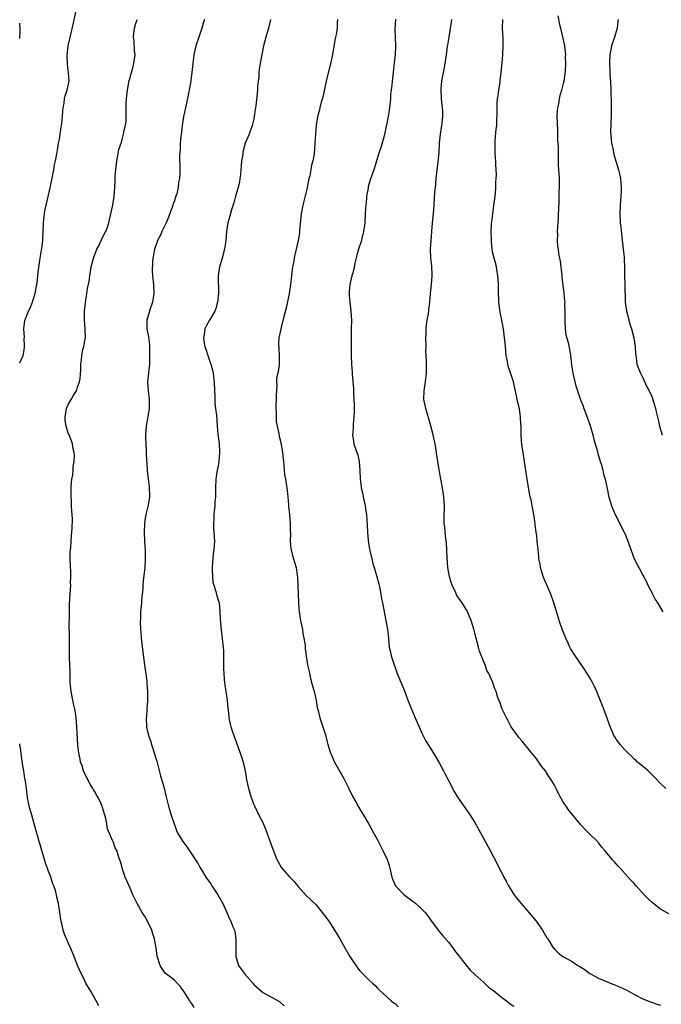
# Model space of a CAD drawing. Units: inches. Extents: x 2619000 to 2622000, y 1524000 to 1527000.
# Drawn here: x 2619000 to 2619145, y 1526456 to 1526679 of the extents above; entities that cross this region are included whole.
import ezdxf

# ---------------------------------------------------------------- set-up
doc = ezdxf.new("R2010")
doc.units = ezdxf.units.IN
doc.header["$MEASUREMENT"] = 0
doc.layers.add('LD26191524_10ft', color=53, linetype='Continuous')

msp = doc.modelspace()

# ---------------------------------------------------------------- linework, layer by layer
at = {"layer": 'LD26191524_10ft'}
for points, elevation in [([(2619000, 1526601.29), (2619000.77, 1526603), (2619001, 1526604.19), (2619001.12, 1526605), (2619001.05, 1526606.95), (2619001.07, 1526607.07), (2619000.91, 1526609), (2619001.15, 1526610.85), (2619001.18, 1526611), (2619001.29, 1526611.29), (2619001.99, 1526613), (2619002.34, 1526613.66), (2619002.89, 1526615), (2619003, 1526615.32), (2619003.5, 1526617), (2619003.74, 1526618.26), (2619003.87, 1526619), (2619004.02, 1526620.02), (2619004.13, 1526621), (2619004.2, 1526621.8), (2619004.61, 1526625), (2619005, 1526627.27), (2619005.25, 1526629), (2619005.27, 1526629.27), (2619005.35, 1526631), (2619005.37, 1526633), (2619005.55, 1526634.45), (2619005.59, 1526635), (2619005.71, 1526635.71), (2619006.29, 1526638.29), (2619006.91, 1526640.91), (2619007.26, 1526642.74), (2619007.44, 1526643.44), (2619007.72, 1526645), (2619007.87, 1526646.13), (2619008.12, 1526647), (2619008.48, 1526649), (2619008.57, 1526649.43), (2619008.82, 1526651), (2619009, 1526651.91), (2619009.36, 1526654.64), (2619009.54, 1526655.54), (2619009.68, 1526657), (2619009.74, 1526658.26), (2619009.85, 1526659), (2619010.06, 1526660.06), (2619010.17, 1526661), (2619010.27, 1526661.73), (2619010.73, 1526663), (2619011.16, 1526665), (2619011.08, 1526667), (2619010.79, 1526668.79), (2619010.73, 1526670.72), (2619010.75, 1526671), (2619010.99, 1526672.99), (2619011.37, 1526674.63), (2619011.56, 1526675.56), (2619012.12, 1526677.88), (2619012.79, 1526681)], 8400), ([(2619121.8, 1526679.8), (2619122.17, 1526677.83), (2619122.37, 1526677), (2619123.25, 1526673), (2619123.48, 1526671), (2619123.45, 1526670.55), (2619123.47, 1526669), (2619123.39, 1526667.39), (2619123.33, 1526666.67), (2619123.11, 1526665), (2619123, 1526664.47), (2619122.62, 1526663), (2619122.25, 1526661.75), (2619122.07, 1526661), (2619121.89, 1526659.89), (2619121.69, 1526659), (2619121.63, 1526658.37), (2619121.57, 1526657), (2619121.58, 1526655.58), (2619121.59, 1526655), (2619121.66, 1526654.34), (2619121.72, 1526651.72), (2619121.8, 1526651), (2619121.84, 1526650.16), (2619121.85, 1526647), (2619121.87, 1526646.13), (2619122.02, 1526644.02), (2619122.06, 1526643), (2619122.08, 1526641), (2619122.02, 1526640.02), (2619122.03, 1526637.97), (2619121.91, 1526635.91), (2619121.88, 1526635), (2619121.81, 1526634.19), (2619121.65, 1526631), (2619121.67, 1526630.33), (2619121.65, 1526629), (2619121.73, 1526627.73), (2619121.82, 1526627), (2619121.95, 1526626.05), (2619122.13, 1526625), (2619122.28, 1526624.29), (2619122.69, 1526621), (2619122.69, 1526620.69), (2619123.14, 1526617), (2619123.31, 1526615.31), (2619123.33, 1526615), (2619123.31, 1526614.69), (2619123.37, 1526613), (2619123.36, 1526611.36), (2619123.34, 1526611), (2619123.37, 1526610.63), (2619123.44, 1526609), (2619123.61, 1526607.61), (2619124.07, 1526605.93), (2619124.39, 1526604.39), (2619124.63, 1526603), (2619124.89, 1526600.89), (2619125.15, 1526599), (2619125.58, 1526597), (2619125.92, 1526595.92), (2619126.19, 1526595), (2619126.83, 1526593.17), (2619127.48, 1526591.48), (2619127.63, 1526591), (2619128, 1526590), (2619128.57, 1526588.57), (2619129, 1526587.39), (2619129.18, 1526586.82), (2619129.71, 1526585), (2619129.95, 1526583.95), (2619130.24, 1526583), (2619130.74, 1526581.26), (2619130.83, 1526580.83), (2619131, 1526580.29), (2619131.27, 1526579.27), (2619131.37, 1526579), (2619131.56, 1526578.44), (2619131.95, 1526577), (2619132.13, 1526576.13), (2619132.45, 1526575), (2619133, 1526572.49), (2619133.24, 1526571.24), (2619133.49, 1526570.51), (2619133.93, 1526569), (2619134.22, 1526568.22), (2619134.85, 1526566.85), (2619135.78, 1526565), (2619136.17, 1526564.17), (2619136.8, 1526563), (2619137, 1526562.54), (2619137.62, 1526561), (2619137.95, 1526559.95), (2619139, 1526557.18), (2619139.07, 1526557), (2619139.71, 1526555.71), (2619140.06, 1526555), (2619141, 1526553.3), (2619141.8, 1526551.8), (2619142.17, 1526551), (2619143, 1526549.39), (2619143.19, 1526549), (2619143.8, 1526547.8), (2619144.29, 1526547), (2619145.55, 1526545)], 8480), ([(2619000, 1526674.64), (2619000.06, 1526675), (2619000.1, 1526676.1), (2619000.09, 1526677), (2619000.02, 1526678.02), (2619000, 1526678.17)], 8390), ([(2619039.46, 1526455.46), (2619039, 1526456.22), (2619038.68, 1526456.68), (2619038.52, 1526457), (2619037.19, 1526459), (2619037, 1526459.32), (2619036.31, 1526460.31), (2619035.63, 1526461), (2619035, 1526461.7), (2619033.2, 1526463), (2619033, 1526463.19), (2619032.25, 1526464.25), (2619031.75, 1526465), (2619031.1, 1526467.1), (2619031, 1526467.77), (2619030.87, 1526468.87), (2619030.58, 1526470.58), (2619030.49, 1526471), (2619030.15, 1526472.15), (2619029.88, 1526473), (2619028.92, 1526475), (2619028.21, 1526476.21), (2619027.71, 1526477), (2619026.56, 1526479), (2619026.06, 1526480.06), (2619025.63, 1526481), (2619025, 1526482.49), (2619023.9, 1526485), (2619023.18, 1526487), (2619023, 1526487.76), (2619022.73, 1526488.73), (2619022.62, 1526489), (2619021.97, 1526491), (2619021.61, 1526491.61), (2619021.13, 1526493), (2619021.08, 1526493.08), (2619021, 1526493.29), (2619019.88, 1526495.88), (2619019.75, 1526497), (2619019.44, 1526498.56), (2619019.3, 1526499), (2619019.21, 1526499.21), (2619019, 1526499.98), (2619018.76, 1526500.76), (2619018.7, 1526501), (2619018.46, 1526501.54), (2619017.77, 1526503), (2619017.46, 1526503.46), (2619017, 1526504.26), (2619016.71, 1526504.71), (2619016.56, 1526505), (2619015.98, 1526506.02), (2619015.39, 1526507), (2619014.46, 1526509), (2619014.12, 1526510.12), (2619013.79, 1526511), (2619013.69, 1526511.69), (2619013.37, 1526513), (2619013.18, 1526514.82), (2619012.94, 1526519), (2619012.78, 1526521), (2619012.75, 1526521.25), (2619012.5, 1526523), (2619012.21, 1526524.21), (2619011.8, 1526526.2), (2619011.62, 1526527), (2619011.45, 1526529), (2619011.41, 1526530.59), (2619011.44, 1526531.44), (2619011.34, 1526533), (2619011.26, 1526534.74), (2619011.29, 1526538.71), (2619011.23, 1526542.77), (2619011.25, 1526543.25), (2619011.24, 1526545), (2619011.27, 1526546.73), (2619011.4, 1526549), (2619011.55, 1526551), (2619011.53, 1526551.53), (2619011.59, 1526553), (2619011.56, 1526554.44), (2619011.5, 1526555), (2619011.47, 1526555.47), (2619011.42, 1526557), (2619011.45, 1526558.55), (2619011.47, 1526559), (2619011.55, 1526559.55), (2619011.7, 1526562.3), (2619011.82, 1526563), (2619011.89, 1526563.89), (2619011.94, 1526566.06), (2619011.89, 1526567), (2619011.77, 1526567.77), (2619011.76, 1526569), (2619011.72, 1526570.28), (2619011.63, 1526571), (2619011.62, 1526571.62), (2619011.63, 1526573), (2619011.71, 1526574.29), (2619011.8, 1526575), (2619012, 1526576), (2619012.09, 1526577), (2619012.12, 1526577.88), (2619012.34, 1526579), (2619012.38, 1526580.38), (2619012.32, 1526581), (2619012.13, 1526581.87), (2619011.94, 1526583), (2619011.69, 1526583.69), (2619011.19, 1526585), (2619011, 1526585.42), (2619010.52, 1526587), (2619010.3, 1526588.3), (2619010.26, 1526589), (2619010.61, 1526591), (2619011, 1526591.85), (2619011.68, 1526593), (2619012.13, 1526593.87), (2619012.82, 1526595), (2619013, 1526595.55), (2619013.54, 1526597), (2619013.67, 1526597.67), (2619013.82, 1526599.82), (2619013.8, 1526601), (2619013.98, 1526602.02), (2619014.07, 1526603), (2619014.32, 1526604.32), (2619014.55, 1526605), (2619014.82, 1526606.82), (2619014.87, 1526607), (2619014.81, 1526608.81), (2619014.82, 1526609), (2619014.64, 1526611), (2619014.66, 1526612.66), (2619014.69, 1526613), (2619014.89, 1526614.89), (2619015.19, 1526617), (2619015.44, 1526618.56), (2619015.55, 1526619), (2619015.7, 1526619.7), (2619015.89, 1526621), (2619016.02, 1526621.98), (2619016.19, 1526623), (2619016.67, 1526625), (2619017.44, 1526627), (2619017.95, 1526627.95), (2619018.47, 1526629), (2619018.62, 1526629.38), (2619019, 1526630.04), (2619019.3, 1526630.7), (2619019.5, 1526631), (2619019.81, 1526631.81), (2619020.19, 1526633), (2619020.32, 1526633.68), (2619020.66, 1526635), (2619021.08, 1526637), (2619021.36, 1526639), (2619021.5, 1526641), (2619021.58, 1526642.42), (2619021.62, 1526643.62), (2619021.74, 1526645), (2619021.98, 1526647), (2619022.24, 1526648.24), (2619022.41, 1526649.59), (2619023, 1526651.22), (2619023.5, 1526653), (2619023.72, 1526654.28), (2619023.94, 1526655), (2619024.07, 1526656.07), (2619024.13, 1526657), (2619024.13, 1526660.13), (2619024.18, 1526661), (2619024.27, 1526661.73), (2619024.36, 1526663), (2619024.81, 1526665.19), (2619025, 1526665.79), (2619025.23, 1526666.77), (2619025.43, 1526667.43), (2619025.82, 1526669), (2619026.1, 1526671), (2619025.97, 1526671.97), (2619025.9, 1526674.1), (2619025.75, 1526675), (2619025.82, 1526675.82), (2619025.96, 1526677), (2619026.17, 1526677.83), (2619026.58, 1526679)], 8410), ([(2619041.85, 1526679), (2619041.61, 1526678.39), (2619041.23, 1526677), (2619040.52, 1526675), (2619039.84, 1526673), (2619039.39, 1526671), (2619039.15, 1526669), (2619038.97, 1526667), (2619038.67, 1526664.67), (2619038.21, 1526662.21), (2619037.49, 1526659), (2619037.07, 1526657), (2619036.76, 1526655), (2619036.59, 1526653.41), (2619036.52, 1526653), (2619036.45, 1526652.45), (2619036.34, 1526651), (2619036.31, 1526649.69), (2619036.24, 1526649), (2619036.19, 1526648.19), (2619036.23, 1526645), (2619036.26, 1526644.26), (2619036.17, 1526643), (2619035.93, 1526642.07), (2619035.87, 1526641), (2619035.53, 1526639.53), (2619035.35, 1526639), (2619035.25, 1526638.75), (2619035, 1526637.96), (2619034.74, 1526637.26), (2619034.68, 1526637), (2619034.51, 1526636.51), (2619033.71, 1526634.29), (2619033.14, 1526633), (2619032.18, 1526631), (2619031.83, 1526630.17), (2619031.2, 1526629), (2619031, 1526628.45), (2619030.51, 1526627), (2619030.31, 1526625.69), (2619030.15, 1526625), (2619030.05, 1526624.05), (2619030.01, 1526622.01), (2619030.07, 1526621), (2619030.26, 1526619), (2619030.37, 1526617), (2619030.08, 1526615), (2619029.52, 1526613.52), (2619029.34, 1526613), (2619028.74, 1526611), (2619028.8, 1526609.2), (2619028.79, 1526609), (2619029.17, 1526607.17), (2619029.37, 1526605.37), (2619029.4, 1526602.6), (2619029.34, 1526601), (2619029.12, 1526599.12), (2619029.13, 1526599), (2619028.91, 1526597), (2619029.04, 1526594.96), (2619029.32, 1526593), (2619029.33, 1526591.33), (2619029.31, 1526591), (2619029, 1526589.27), (2619028.63, 1526587), (2619028.48, 1526585), (2619028.48, 1526584.48), (2619028.52, 1526583), (2619028.63, 1526581.37), (2619028.63, 1526580.63), (2619028.85, 1526577.15), (2619028.84, 1526576.84), (2619029.06, 1526575.06), (2619029.3, 1526573.3), (2619029.33, 1526573), (2619029.38, 1526571.38), (2619029.36, 1526571), (2619029.09, 1526569.09), (2619028.56, 1526567), (2619028.28, 1526565.72), (2619028.21, 1526565), (2619028.14, 1526563), (2619028.23, 1526561), (2619028.36, 1526559), (2619028.42, 1526557), (2619028.32, 1526555), (2619028.2, 1526553.8), (2619027.97, 1526551.97), (2619027.9, 1526551), (2619027.87, 1526550.13), (2619027.72, 1526549), (2619027.56, 1526547.56), (2619027.53, 1526547), (2619027.36, 1526545), (2619027.31, 1526543.31), (2619027.28, 1526542.72), (2619027.35, 1526541), (2619027.49, 1526539.49), (2619027.51, 1526539), (2619027.56, 1526538.44), (2619027.87, 1526535.87), (2619028.26, 1526533), (2619028.33, 1526532.33), (2619028.54, 1526531), (2619028.76, 1526529.24), (2619028.76, 1526528.76), (2619028.9, 1526527), (2619028.91, 1526525.09), (2619028.89, 1526524.89), (2619028.79, 1526523), (2619028.68, 1526521.33), (2619028.63, 1526521), (2619028.69, 1526519), (2619029, 1526517.63), (2619029.13, 1526517.13), (2619029.15, 1526517), (2619029.69, 1526515.69), (2619029.84, 1526515), (2619030.18, 1526513.82), (2619030.6, 1526512.6), (2619031, 1526511.21), (2619031.89, 1526507.89), (2619032.59, 1526505.41), (2619033.16, 1526503.16), (2619033.67, 1526501), (2619034.25, 1526499), (2619034.93, 1526497), (2619035.51, 1526495.51), (2619035.74, 1526495), (2619036.9, 1526493), (2619037.82, 1526491.82), (2619040.23, 1526488.23), (2619040.91, 1526487), (2619042.12, 1526485), (2619043.3, 1526483.3), (2619043.48, 1526483), (2619044.85, 1526481), (2619045.97, 1526479), (2619046.89, 1526477), (2619047.51, 1526475.52), (2619047.76, 1526475), (2619048.26, 1526473.73), (2619048.58, 1526473), (2619048.68, 1526472.68), (2619048.94, 1526471), (2619048.89, 1526469.11), (2619048.91, 1526468.91), (2619048.93, 1526467), (2619049.54, 1526465), (2619050.13, 1526464.13), (2619051, 1526462.95), (2619052.75, 1526461), (2619053, 1526460.69), (2619054.84, 1526459), (2619055, 1526458.87), (2619057, 1526457.83), (2619058.51, 1526457), (2619058.81, 1526456.81), (2619059, 1526456.63), (2619059.88, 1526455.88)], 8420), ([(2619056.74, 1526679), (2619056.27, 1526677), (2619056, 1526676), (2619055.7, 1526675), (2619055.18, 1526673), (2619054.71, 1526670.71), (2619054.43, 1526669), (2619054.28, 1526668.28), (2619054.15, 1526667), (2619054.14, 1526665.86), (2619053.98, 1526665), (2619053.82, 1526663.82), (2619053.83, 1526663), (2619053.45, 1526659.45), (2619053.37, 1526659), (2619053.29, 1526658.71), (2619053.09, 1526657), (2619053, 1526656.54), (2619052.64, 1526655), (2619051.92, 1526653), (2619051.03, 1526650.97), (2619050.5, 1526649), (2619050.47, 1526648.47), (2619050.22, 1526647), (2619050.11, 1526645.89), (2619050.06, 1526645), (2619049.93, 1526643.93), (2619049.84, 1526643), (2619049.72, 1526642.28), (2619049.4, 1526641), (2619049, 1526639.54), (2619048.83, 1526639), (2619048.47, 1526637.54), (2619047.92, 1526635.92), (2619047.54, 1526634.46), (2619047.08, 1526633), (2619046.77, 1526631), (2619046.61, 1526629), (2619046.56, 1526628.56), (2619046.33, 1526627), (2619045.81, 1526625), (2619045.29, 1526623.29), (2619045.22, 1526623), (2619044.91, 1526621), (2619044.96, 1526617), (2619044.76, 1526615), (2619044.37, 1526613.63), (2619044.14, 1526613), (2619042.94, 1526611), (2619042.24, 1526609.76), (2619041.86, 1526609), (2619041.73, 1526607.73), (2619041.59, 1526607), (2619041.68, 1526606.32), (2619041.93, 1526605), (2619042.19, 1526604.19), (2619042.54, 1526603), (2619043, 1526601.59), (2619043.22, 1526601), (2619043.65, 1526599.65), (2619043.78, 1526599), (2619043.86, 1526598.14), (2619044.03, 1526597), (2619044.08, 1526595), (2619044.16, 1526593.84), (2619044.14, 1526593), (2619044.15, 1526592.15), (2619044.33, 1526591), (2619044.53, 1526589.47), (2619044.7, 1526587), (2619044.85, 1526585.15), (2619045.1, 1526583.1), (2619045.21, 1526581.21), (2619045.22, 1526581), (2619045.06, 1526578.94), (2619044.77, 1526577.23), (2619044.7, 1526577), (2619044.63, 1526576.63), (2619044.41, 1526575), (2619044.33, 1526573), (2619044.33, 1526572.33), (2619044.28, 1526571), (2619044.18, 1526569.82), (2619044.14, 1526569), (2619043.96, 1526567), (2619043.95, 1526566.05), (2619043.87, 1526565), (2619043.86, 1526563.86), (2619043.96, 1526563), (2619044.04, 1526561.96), (2619044.07, 1526561), (2619044.04, 1526560.04), (2619043.94, 1526559), (2619043.8, 1526558.2), (2619043.55, 1526555), (2619043.59, 1526554.41), (2619043.6, 1526553), (2619043.73, 1526551.73), (2619043.92, 1526551), (2619044.39, 1526549.61), (2619044.63, 1526548.63), (2619045, 1526547.4), (2619045.1, 1526547), (2619045.31, 1526545), (2619045.38, 1526543.38), (2619045.52, 1526541.52), (2619045.84, 1526539), (2619045.91, 1526538.09), (2619046.03, 1526537), (2619046.08, 1526536.08), (2619046.12, 1526532.12), (2619046.17, 1526531), (2619046.29, 1526529.71), (2619046.33, 1526529), (2619046.4, 1526528.4), (2619046.63, 1526527), (2619046.92, 1526525), (2619047.1, 1526523.1), (2619047.14, 1526522.86), (2619047.32, 1526521), (2619047.61, 1526519.61), (2619047.75, 1526519), (2619048.12, 1526517.87), (2619048.45, 1526517), (2619048.62, 1526516.62), (2619049.92, 1526513), (2619050.18, 1526512.18), (2619050.53, 1526511), (2619050.63, 1526510.63), (2619050.99, 1526508.99), (2619051.34, 1526507), (2619051.79, 1526505), (2619052.06, 1526504.06), (2619052.39, 1526503), (2619053, 1526501.41), (2619053.12, 1526501.12), (2619054.14, 1526499), (2619055, 1526497.33), (2619055.69, 1526495.69), (2619056.44, 1526493.56), (2619057, 1526492.13), (2619057.29, 1526491.29), (2619058.22, 1526489), (2619058.47, 1526488.47), (2619059.2, 1526487.2), (2619059.35, 1526487), (2619061, 1526485.09), (2619062.05, 1526484.05), (2619063, 1526482.88), (2619064.85, 1526480.85), (2619067, 1526478.75), (2619069, 1526476.32), (2619069.94, 1526475), (2619071.27, 1526473), (2619072.43, 1526471), (2619073.54, 1526469), (2619074.71, 1526467), (2619075, 1526466.54), (2619076.45, 1526464.45), (2619077, 1526463.78), (2619077.37, 1526463.37), (2619079, 1526461.75), (2619079.84, 1526461), (2619080.43, 1526460.43), (2619081, 1526459.83), (2619081.41, 1526459.42), (2619084.08, 1526457), (2619084.57, 1526456.57), (2619085, 1526456.28), (2619085.61, 1526455.61)], 8430), ([(2619071.91, 1526679), (2619071.81, 1526678.19), (2619071.8, 1526677), (2619071.59, 1526675.59), (2619071.45, 1526675), (2619071.35, 1526674.65), (2619070.68, 1526670.68), (2619070.32, 1526669), (2619069.37, 1526665), (2619068.62, 1526661.38), (2619068.24, 1526660.25), (2619067.91, 1526659), (2619067.75, 1526658.25), (2619067.37, 1526657), (2619067.07, 1526655.07), (2619066.92, 1526653.08), (2619066.8, 1526651), (2619066.61, 1526648.61), (2619066.34, 1526647), (2619066, 1526646), (2619065.87, 1526645), (2619065.62, 1526643.62), (2619065.45, 1526643), (2619065, 1526640.56), (2619064.1, 1526637), (2619063.72, 1526635), (2619063.32, 1526631.32), (2619063.28, 1526630.72), (2619063.01, 1526629), (2619062.59, 1526627), (2619062.24, 1526625.76), (2619062.09, 1526625), (2619061.93, 1526623.93), (2619061.74, 1526623), (2619061.53, 1526621), (2619061.28, 1526619), (2619060.94, 1526617), (2619060.29, 1526613.71), (2619059.77, 1526611.77), (2619059.07, 1526609), (2619059, 1526608.59), (2619058.63, 1526607), (2619058.56, 1526605.44), (2619058.63, 1526604.63), (2619058.74, 1526603), (2619058.72, 1526601), (2619058.69, 1526600.69), (2619058.39, 1526599), (2619058.14, 1526597.86), (2619058.13, 1526597), (2619058.19, 1526596.19), (2619058.08, 1526595), (2619058.03, 1526593.97), (2619058.03, 1526593), (2619057.96, 1526591.96), (2619057.96, 1526591), (2619058.05, 1526589.95), (2619058.01, 1526589), (2619058.07, 1526588.07), (2619058.29, 1526587), (2619058.65, 1526585.35), (2619058.75, 1526584.75), (2619059.16, 1526583), (2619059.17, 1526582.83), (2619059.48, 1526581), (2619059.62, 1526579.62), (2619059.66, 1526579), (2619059.74, 1526578.26), (2619059.84, 1526577), (2619059.95, 1526575.95), (2619060.12, 1526575), (2619060.51, 1526572.51), (2619060.66, 1526571), (2619060.8, 1526569.2), (2619060.85, 1526568.85), (2619061.04, 1526567.04), (2619061.21, 1526565), (2619061.22, 1526563.22), (2619061.26, 1526562.74), (2619061.2, 1526561), (2619061.32, 1526559.32), (2619061.72, 1526557.72), (2619061.99, 1526557), (2619062.21, 1526556.21), (2619062.53, 1526555), (2619062.76, 1526553.24), (2619062.83, 1526552.83), (2619062.96, 1526550.96), (2619063.05, 1526549), (2619063.11, 1526547.11), (2619063.1, 1526546.9), (2619063.24, 1526545), (2619063.49, 1526543.49), (2619063.55, 1526543), (2619063.97, 1526541), (2619064.08, 1526540.08), (2619064.33, 1526539), (2619064.57, 1526537.43), (2619064.61, 1526536.61), (2619064.82, 1526535), (2619065.13, 1526533), (2619065.51, 1526531.51), (2619065.55, 1526531), (2619065.72, 1526530.28), (2619066.06, 1526529), (2619066.24, 1526528.24), (2619066.61, 1526527), (2619067.08, 1526525), (2619067.34, 1526523.34), (2619067.63, 1526522.37), (2619067.93, 1526521), (2619068.62, 1526519), (2619069.18, 1526517.18), (2619069.61, 1526515.61), (2619069.75, 1526515), (2619070.35, 1526513), (2619070.53, 1526512.53), (2619071, 1526511.48), (2619071.24, 1526511), (2619073.32, 1526507.32), (2619074.51, 1526505), (2619074.66, 1526504.66), (2619075, 1526503.99), (2619075.32, 1526503.32), (2619076.12, 1526501.88), (2619076.73, 1526500.73), (2619077, 1526500.33), (2619077.76, 1526499), (2619079, 1526496.98), (2619080.05, 1526495), (2619081, 1526493.38), (2619081.79, 1526491.79), (2619082.2, 1526491), (2619083.13, 1526489), (2619083.57, 1526487.57), (2619083.72, 1526487), (2619084.17, 1526485), (2619084.4, 1526484.4), (2619085.07, 1526483), (2619087, 1526481), (2619089, 1526479.46), (2619089.29, 1526479.29), (2619089.64, 1526479), (2619091, 1526477.74), (2619091.72, 1526477), (2619092.29, 1526476.29), (2619093.2, 1526475), (2619094.67, 1526473), (2619095, 1526472.62), (2619095.72, 1526471.72), (2619097, 1526470.25), (2619097.98, 1526469), (2619098.41, 1526468.41), (2619099, 1526467.66), (2619101, 1526465.07), (2619101.94, 1526463.94), (2619102.95, 1526462.95), (2619105, 1526461.15), (2619106.11, 1526460.11), (2619107, 1526459.47), (2619107.25, 1526459.25), (2619109, 1526457.84), (2619110.14, 1526457), (2619110.6, 1526456.6), (2619111, 1526456.34), (2619111.78, 1526455.78)], 8440), ([(2619085.04, 1526679.04), (2619084.9, 1526676.9), (2619085.02, 1526673), (2619084.94, 1526671), (2619084.77, 1526669.23), (2619084.5, 1526667), (2619084.33, 1526665.67), (2619084.19, 1526664.19), (2619084.04, 1526663), (2619083.94, 1526662.06), (2619083.87, 1526661), (2619083.66, 1526659), (2619083.34, 1526657), (2619082.65, 1526653.35), (2619082.56, 1526653), (2619082.36, 1526652.36), (2619081.79, 1526650.21), (2619081.37, 1526649), (2619080.16, 1526645), (2619079.33, 1526642.67), (2619078.86, 1526641.14), (2619078.82, 1526640.82), (2619078.48, 1526639), (2619078.46, 1526638.46), (2619078.29, 1526637), (2619078.26, 1526636.26), (2619078.18, 1526635), (2619078.08, 1526633), (2619077.92, 1526631.92), (2619077.82, 1526631), (2619077.4, 1526629.4), (2619077.32, 1526629), (2619076.67, 1526627), (2619076.31, 1526625.69), (2619075.87, 1526623.87), (2619075.58, 1526622.42), (2619075.17, 1526621), (2619075, 1526620.35), (2619074.7, 1526619), (2619074.58, 1526617.42), (2619074.53, 1526617), (2619074.55, 1526616.55), (2619074.69, 1526615), (2619074.95, 1526613), (2619075.05, 1526610.95), (2619074.99, 1526608.99), (2619074.97, 1526607), (2619074.99, 1526603), (2619075.05, 1526601), (2619075.2, 1526599.2), (2619075.22, 1526598.78), (2619075.53, 1526595.53), (2619075.54, 1526595), (2619075.53, 1526594.47), (2619075.62, 1526593), (2619075.66, 1526591.66), (2619075.65, 1526590.35), (2619075.61, 1526589), (2619075.42, 1526587.42), (2619075.43, 1526586.57), (2619075.27, 1526585), (2619075.5, 1526583.5), (2619075.61, 1526583), (2619076.32, 1526581), (2619076.48, 1526580.48), (2619076.85, 1526579), (2619076.99, 1526576.99), (2619077.01, 1526575), (2619077.26, 1526573.26), (2619077.27, 1526573), (2619077.63, 1526571.63), (2619077.75, 1526571), (2619078.18, 1526569), (2619078.26, 1526568.26), (2619078.45, 1526567), (2619078.62, 1526564.62), (2619078.7, 1526563), (2619078.88, 1526561.12), (2619079.18, 1526559.18), (2619079.65, 1526557), (2619079.92, 1526555.92), (2619080.22, 1526555), (2619080.76, 1526553.24), (2619081.25, 1526551.25), (2619081.38, 1526550.62), (2619081.7, 1526549), (2619081.89, 1526547.89), (2619082.09, 1526547), (2619082.86, 1526543), (2619083.21, 1526541), (2619083.43, 1526539), (2619083.63, 1526537), (2619083.89, 1526535.89), (2619084.06, 1526535), (2619084.55, 1526533.45), (2619085, 1526532.19), (2619085.45, 1526531), (2619087.09, 1526527.09), (2619087.86, 1526525), (2619088.62, 1526523), (2619089.5, 1526521), (2619089.94, 1526519.94), (2619090.39, 1526519), (2619091, 1526517.57), (2619091.86, 1526515.86), (2619093.62, 1526513), (2619094.81, 1526511), (2619095.9, 1526509), (2619096.25, 1526508.25), (2619096.97, 1526507), (2619098.34, 1526504.34), (2619099.09, 1526503.09), (2619101.94, 1526499), (2619103, 1526497.31), (2619103.83, 1526495.83), (2619104.27, 1526495), (2619105, 1526493.67), (2619106.49, 1526491), (2619108.02, 1526488.02), (2619108.5, 1526487), (2619109.38, 1526485.38), (2619109.54, 1526485), (2619110.09, 1526484.09), (2619110.62, 1526483), (2619111, 1526482.38), (2619111.91, 1526481), (2619112.36, 1526480.36), (2619113, 1526479.54), (2619115.21, 1526477), (2619116, 1526476), (2619116.88, 1526475), (2619118.3, 1526473), (2619119, 1526471.79), (2619119.28, 1526471.28), (2619119.49, 1526471), (2619120.73, 1526469), (2619120.87, 1526468.87), (2619121, 1526468.69), (2619121.88, 1526467.88), (2619122.88, 1526467), (2619125, 1526465.88), (2619126.32, 1526465), (2619126.77, 1526464.77), (2619127, 1526464.6), (2619127.98, 1526463.98), (2619129, 1526463.2), (2619129.33, 1526463), (2619131, 1526462.15), (2619132.56, 1526461.44), (2619133.19, 1526461.19), (2619133.59, 1526461), (2619134.63, 1526460.63), (2619136.02, 1526460.02), (2619137.37, 1526459.37), (2619139, 1526458.5), (2619141, 1526457.48), (2619142.77, 1526456.77), (2619144.26, 1526456.26), (2619145, 1526456.04)], 8450), ([(2619147, 1526476.57), (2619145, 1526477.75), (2619143.17, 1526479.17), (2619142.14, 1526480.14), (2619141.33, 1526481), (2619139.53, 1526483), (2619139, 1526483.62), (2619138.31, 1526484.31), (2619137.67, 1526485), (2619137, 1526485.75), (2619135.84, 1526487), (2619135.42, 1526487.42), (2619134.49, 1526488.49), (2619134.08, 1526489), (2619132.41, 1526491), (2619131.76, 1526491.76), (2619131, 1526492.7), (2619130.86, 1526492.86), (2619128.7, 1526495), (2619127.86, 1526495.86), (2619127, 1526496.78), (2619124.19, 1526500.19), (2619123.63, 1526501), (2619123, 1526501.96), (2619121.92, 1526503.92), (2619121.42, 1526505), (2619121, 1526505.78), (2619120.26, 1526507), (2619119.74, 1526507.74), (2619119, 1526508.99), (2619118.08, 1526510.08), (2619117.49, 1526511), (2619117.28, 1526511.28), (2619117, 1526511.68), (2619116.38, 1526512.38), (2619115.92, 1526513), (2619115, 1526514.11), (2619114.28, 1526515), (2619113.72, 1526515.72), (2619113, 1526516.5), (2619112.62, 1526517), (2619111.24, 1526519), (2619111, 1526519.4), (2619110.46, 1526520.46), (2619110.13, 1526521), (2619109.15, 1526523), (2619109, 1526523.42), (2619108.63, 1526524.63), (2619108.45, 1526525), (2619108.15, 1526525.85), (2619107.8, 1526527), (2619107.55, 1526527.55), (2619107.05, 1526529), (2619106.17, 1526531), (2619105.73, 1526531.73), (2619105.33, 1526533), (2619105, 1526533.71), (2619104.06, 1526536.06), (2619103.79, 1526537), (2619103.27, 1526539), (2619103.23, 1526539.23), (2619103, 1526540.21), (2619102.83, 1526540.83), (2619102.13, 1526543), (2619101.31, 1526545), (2619101, 1526545.5), (2619100.15, 1526547), (2619099.64, 1526547.64), (2619098.85, 1526548.85), (2619098.68, 1526549.32), (2619097.85, 1526551), (2619097.62, 1526551.62), (2619097.22, 1526553), (2619096.89, 1526555), (2619096.75, 1526557.25), (2619096.67, 1526559), (2619096.55, 1526560.55), (2619096.42, 1526561.58), (2619096.28, 1526563), (2619096.19, 1526564.19), (2619096.08, 1526565), (2619096.04, 1526565.96), (2619096.05, 1526567), (2619096.12, 1526568.12), (2619096.1, 1526569), (2619096.02, 1526569.98), (2619095.99, 1526571), (2619095.65, 1526573), (2619095.26, 1526575), (2619094.88, 1526577.12), (2619094.59, 1526579), (2619094.41, 1526580.41), (2619094.3, 1526581), (2619094, 1526583), (2619093.58, 1526585), (2619093.03, 1526587.03), (2619091.87, 1526591), (2619091.74, 1526591.74), (2619091.45, 1526593), (2619091.5, 1526595), (2619091.84, 1526597), (2619092.05, 1526599), (2619092.03, 1526600.03), (2619092.08, 1526601.92), (2619091.93, 1526603.93), (2619091.94, 1526605), (2619091.9, 1526607), (2619091.95, 1526607.95), (2619091.94, 1526609), (2619092.02, 1526609.98), (2619092.19, 1526611), (2619092.49, 1526612.49), (2619092.57, 1526613), (2619092.61, 1526613.39), (2619092.83, 1526615), (2619092.98, 1526617), (2619093.2, 1526619), (2619093.37, 1526621), (2619093.34, 1526621.34), (2619093.28, 1526623), (2619093.23, 1526623.23), (2619093.04, 1526625), (2619092.99, 1526627), (2619093.11, 1526629), (2619093.41, 1526633), (2619093.6, 1526635), (2619093.78, 1526637), (2619093.96, 1526639.96), (2619094.07, 1526641), (2619094.18, 1526641.82), (2619094.26, 1526643), (2619094.47, 1526645), (2619094.68, 1526646.68), (2619094.88, 1526648.88), (2619095.01, 1526651.01), (2619095.23, 1526653), (2619095.47, 1526654.53), (2619095.53, 1526655), (2619095.57, 1526655.57), (2619095.73, 1526657), (2619095.71, 1526658.29), (2619095.64, 1526659), (2619095.56, 1526659.56), (2619095.41, 1526661), (2619095.35, 1526663), (2619095.4, 1526663.4), (2619095.54, 1526665), (2619095.91, 1526667), (2619096.09, 1526668.09), (2619096.26, 1526669), (2619096.55, 1526671), (2619096.83, 1526672.83), (2619096.85, 1526673.15), (2619097.18, 1526675), (2619097.47, 1526677), (2619097.68, 1526678.32), (2619097.75, 1526679)], 8460), ([(2619146.2, 1526505), (2619145, 1526506.17), (2619143.62, 1526507.62), (2619143, 1526508.2), (2619142.62, 1526508.62), (2619142.18, 1526509), (2619141.58, 1526509.58), (2619141, 1526510.01), (2619139.83, 1526511), (2619139.41, 1526511.41), (2619139, 1526511.72), (2619138.38, 1526512.38), (2619137.67, 1526513), (2619137, 1526513.71), (2619135.84, 1526515), (2619135.51, 1526515.51), (2619135, 1526516.15), (2619134.68, 1526516.68), (2619134.47, 1526517), (2619133.45, 1526519.45), (2619132.95, 1526520.95), (2619132.21, 1526523), (2619131, 1526526.02), (2619130.56, 1526527), (2619130.06, 1526528.06), (2619129.58, 1526529), (2619129, 1526530.06), (2619127.87, 1526531.87), (2619125.43, 1526535.43), (2619124.67, 1526536.67), (2619124.5, 1526537), (2619124.08, 1526537.92), (2619123.56, 1526539), (2619123.39, 1526539.39), (2619122.84, 1526540.84), (2619122.09, 1526543), (2619121.82, 1526543.82), (2619120.85, 1526547), (2619120.19, 1526549), (2619119.22, 1526551.22), (2619119, 1526551.66), (2619118.61, 1526552.61), (2619118.45, 1526553), (2619117.84, 1526555), (2619117.75, 1526555.75), (2619117.49, 1526557), (2619117.48, 1526557.48), (2619117.3, 1526559), (2619117.12, 1526561), (2619117, 1526562.16), (2619116.9, 1526563), (2619116.66, 1526564.66), (2619116.64, 1526565), (2619116.59, 1526565.41), (2619116.34, 1526567), (2619115.96, 1526569), (2619115.71, 1526570.29), (2619115.54, 1526571), (2619115.41, 1526571.41), (2619115, 1526573.98), (2619114.81, 1526575), (2619114.23, 1526579), (2619114.04, 1526580.03), (2619113.89, 1526581), (2619113.72, 1526582.28), (2619113.6, 1526583), (2619113.55, 1526583.55), (2619113.47, 1526585), (2619113.44, 1526587), (2619113.41, 1526587.41), (2619113.35, 1526589), (2619113.07, 1526590.93), (2619112.65, 1526592.65), (2619112.52, 1526593.48), (2619111.7, 1526597), (2619111, 1526599.25), (2619110.55, 1526600.55), (2619110.43, 1526601), (2619110.36, 1526601.64), (2619110.11, 1526603), (2619109.99, 1526603.99), (2619109.94, 1526605), (2619109.82, 1526605.82), (2619109.73, 1526607), (2619109.61, 1526607.61), (2619109.45, 1526609), (2619109.37, 1526609.37), (2619109.1, 1526611), (2619108.74, 1526612.74), (2619108.44, 1526615), (2619108.34, 1526617.66), (2619108.35, 1526619), (2619108.29, 1526620.29), (2619108.21, 1526621), (2619108.02, 1526621.98), (2619107.87, 1526623), (2619107.73, 1526623.73), (2619107.35, 1526625), (2619107, 1526626.43), (2619106.89, 1526627), (2619106.73, 1526628.73), (2619106.73, 1526629), (2619106.76, 1526629.24), (2619106.72, 1526631), (2619106.79, 1526632.79), (2619106.82, 1526633.18), (2619107.03, 1526635.03), (2619107.3, 1526637), (2619107.48, 1526638.52), (2619107.64, 1526639.64), (2619107.75, 1526641), (2619107.77, 1526642.23), (2619107.85, 1526643), (2619107.87, 1526643.87), (2619107.83, 1526645), (2619107.76, 1526646.24), (2619107.71, 1526647), (2619107.63, 1526647.63), (2619107.57, 1526649), (2619107.58, 1526650.42), (2619107.56, 1526651), (2619107.62, 1526651.62), (2619107.81, 1526654.19), (2619107.93, 1526655), (2619107.98, 1526655.98), (2619108.03, 1526657.97), (2619108.01, 1526659), (2619108.06, 1526660.06), (2619108.14, 1526661), (2619108.23, 1526661.77), (2619108.42, 1526663), (2619108.72, 1526664.72), (2619108.75, 1526665.25), (2619108.98, 1526667), (2619109.14, 1526669.14), (2619109.31, 1526671), (2619109.31, 1526671.31), (2619109.42, 1526673), (2619109.39, 1526674.61), (2619109.24, 1526677), (2619109.29, 1526679)], 8470), ([(2619135.4, 1526679), (2619135.37, 1526678.63), (2619135.19, 1526677), (2619134.6, 1526675), (2619133.93, 1526673), (2619133.52, 1526671), (2619133.48, 1526669.48), (2619133.45, 1526669), (2619133.55, 1526667.55), (2619133.57, 1526666.43), (2619133.68, 1526665), (2619133.75, 1526663), (2619133.77, 1526661.77), (2619133.81, 1526661), (2619133.81, 1526659.81), (2619133.84, 1526659), (2619133.8, 1526657), (2619133.74, 1526655.74), (2619133.74, 1526655), (2619133.71, 1526653.71), (2619133.8, 1526651.8), (2619133.91, 1526651), (2619134.18, 1526649.82), (2619134.33, 1526649), (2619134.46, 1526648.46), (2619135.49, 1526645), (2619135.77, 1526643.77), (2619135.92, 1526643), (2619136.01, 1526641.99), (2619136.12, 1526641), (2619136.1, 1526640.1), (2619136.05, 1526639), (2619135.96, 1526638.04), (2619135.87, 1526637), (2619135.79, 1526635), (2619135.9, 1526633), (2619136, 1526632), (2619136.27, 1526629.73), (2619136.39, 1526628.39), (2619136.57, 1526627), (2619136.76, 1526625.24), (2619136.77, 1526624.77), (2619136.86, 1526623), (2619136.87, 1526621), (2619136.91, 1526619), (2619137.04, 1526615.04), (2619137.28, 1526613), (2619137.65, 1526611.65), (2619137.8, 1526611), (2619138.15, 1526609.85), (2619138.44, 1526609), (2619138.99, 1526607), (2619139.26, 1526605), (2619139.35, 1526603.35), (2619139.38, 1526603), (2619139.47, 1526602.53), (2619139.68, 1526601), (2619140.02, 1526600.02), (2619140.44, 1526599), (2619141, 1526597.92), (2619141.92, 1526595.92), (2619142.42, 1526595), (2619143, 1526593.71), (2619143.28, 1526593), (2619143.86, 1526591), (2619144.08, 1526589.92), (2619144.45, 1526588.45), (2619144.76, 1526587), (2619145.34, 1526585)], 8490), ([(2619017.88, 1526455.88), (2619017.29, 1526457), (2619016.16, 1526459), (2619015, 1526460.99), (2619014.33, 1526462.33), (2619013.97, 1526463), (2619013.1, 1526465), (2619012.34, 1526467), (2619011.51, 1526469), (2619011, 1526470.13), (2619010.71, 1526470.71), (2619010.61, 1526471), (2619010.11, 1526472.11), (2619009.85, 1526473), (2619009.54, 1526474.46), (2619009.38, 1526475), (2619009.3, 1526475.3), (2619009.08, 1526477), (2619008.79, 1526479), (2619008.44, 1526480.44), (2619008.32, 1526481), (2619008.07, 1526481.93), (2619007.71, 1526483), (2619007.48, 1526483.48), (2619007.07, 1526485), (2619007, 1526485.2), (2619006.46, 1526486.46), (2619006.32, 1526487), (2619005.91, 1526487.91), (2619005.58, 1526489), (2619004.98, 1526491), (2619004.55, 1526492.55), (2619004.4, 1526493), (2619004.15, 1526493.85), (2619003.68, 1526495.68), (2619002.72, 1526499), (2619002.18, 1526501), (2619001.77, 1526503), (2619001.67, 1526503.67), (2619001.52, 1526505), (2619001.32, 1526506.68), (2619001.26, 1526507), (2619001.2, 1526507.2), (2619000.91, 1526509), (2619000.61, 1526510.61), (2619000.16, 1526514.16), (2619000.02, 1526515), (2619000, 1526515.13)], 8400)]:
    msp.add_lwpolyline(points, dxfattribs=dict(at, elevation=elevation))

doc.saveas('drawing.dxf')
